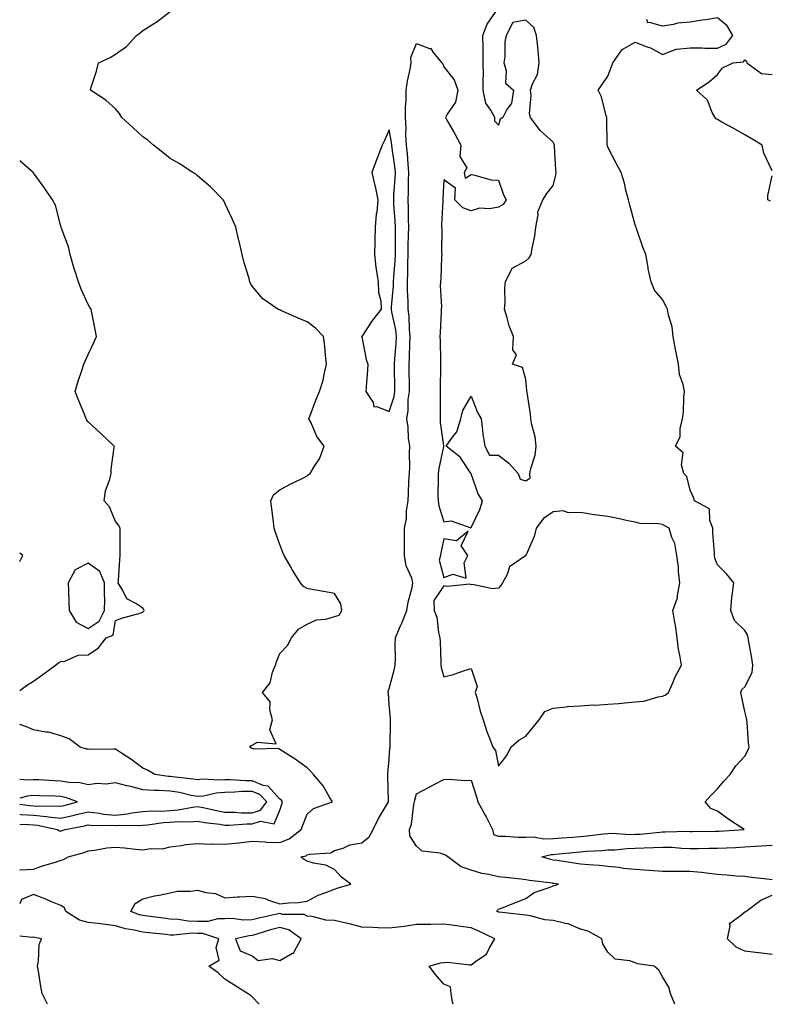
# Model space of a CAD drawing. Units: inches. Extents: x 897203 to 899843, y 7245098 to 7247738.
# Drawn here: x 897203 to 897477, y 7245098 to 7245458 of the extents above; entities that cross this region are included whole.
import ezdxf

# ---------------------------------------------------------------- set-up
doc = ezdxf.new("R2010")
doc.units = ezdxf.units.IN
doc.header["$MEASUREMENT"] = 0
doc.layers.add('Contour_89727245', color=7, linetype='Continuous', true_color=0x82652c)

msp = doc.modelspace()

# ---------------------------------------------------------------- linework, layer by layer
at = {"layer": 'Contour_89727245'}
for points in [[(897361.41, 7245098, 3307), (897361.23, 7245098.75, 3307), (897360.71, 7245101.92, 3307), (897360.48, 7245104.35, 3307), (897358.05, 7245105.31, 3307), (897354.98, 7245108.85, 3307), (897352.7, 7245111.92, 3307), (897356.82, 7245113.15, 3307), (897358.05, 7245113.31, 3307), (897359.48, 7245113.36, 3307), (897367.57, 7245112.4, 3307), (897368.05, 7245112.42, 3307), (897370.13, 7245114, 3307), (897373.69, 7245116.28, 3307), (897374.72, 7245118.59, 3307), (897376.76, 7245121.92, 3307), (897370.88, 7245124.74, 3307), (897368.05, 7245125.98, 3307), (897363.42, 7245126.55, 3307), (897362.75, 7245126.62, 3307), (897358.05, 7245127.22, 3307), (897353.3, 7245127.16, 3307), (897352.82, 7245127.15, 3307), (897348.05, 7245127.1, 3307), (897343.51, 7245126.46, 3307), (897342.49, 7245126.36, 3307), (897338.05, 7245125.78, 3307), (897334.06, 7245125.91, 3307), (897332.13, 7245126, 3307), (897328.05, 7245126.13, 3307), (897323.58, 7245127.45, 3307), (897322.35, 7245127.62, 3307), (897318.05, 7245128.63, 3307), (897314.9, 7245128.77, 3307), (897309.92, 7245130.05, 3307), (897308.05, 7245130.18, 3307), (897306.94, 7245130.81, 3307), (897299.11, 7245130.87, 3307), (897298.05, 7245131.15, 3307), (897297.01, 7245130.88, 3307), (897290.46, 7245129.51, 3307), (897288.05, 7245128.81, 3307), (897284.83, 7245128.7, 3307), (897280.65, 7245129.32, 3307), (897278.05, 7245129.19, 3307), (897275.41, 7245129.28, 3307), (897271.73, 7245128.24, 3307), (897268.05, 7245128.31, 3307), (897264.54, 7245128.4, 3307), (897260.96, 7245129.01, 3307), (897258.05, 7245129.12, 3307), (897255.54, 7245129.41, 3307), (897249.76, 7245130.21, 3307), (897248.05, 7245130.42, 3307), (897246.83, 7245130.7, 3307), (897243.68, 7245131.92, 3307), (897245.17, 7245134.8, 3307), (897248.05, 7245136.48, 3307), (897252.3, 7245137.67, 3307), (897253.99, 7245137.86, 3307), (897258.05, 7245138.74, 3307), (897260.63, 7245139.34, 3307), (897265.46, 7245139.33, 3307), (897268.05, 7245139.74, 3307), (897271.09, 7245138.88, 3307), (897274.6, 7245138.47, 3307), (897278.05, 7245136.91, 3307), (897282.67, 7245137.3, 3307), (897283.34, 7245137.21, 3307), (897288.05, 7245137.48, 3307), (897292.77, 7245136.64, 3307), (897293.92, 7245136.05, 3307), (897298.05, 7245134.73, 3307), (897301.26, 7245135.12, 3307), (897304.77, 7245135.19, 3307), (897308.05, 7245135.71, 3307), (897312.1, 7245137.88, 3307), (897314.92, 7245138.79, 3307), (897318.05, 7245140.05, 3307), (897319.47, 7245140.5, 3307), (897324.11, 7245141.92, 3307), (897320.62, 7245144.49, 3307), (897318.05, 7245147.3, 3307), (897314.98, 7245148.85, 3307), (897310.44, 7245149.53, 3307), (897308.05, 7245150.28, 3307), (897306.99, 7245150.87, 3307), (897305.79, 7245151.92, 3307), (897307.69, 7245152.28, 3307), (897308.05, 7245152.55, 3307), (897308.94, 7245152.81, 3307), (897316.69, 7245153.28, 3307), (897318.05, 7245154.13, 3307), (897321.2, 7245155.07, 3307), (897323.71, 7245156.26, 3307), (897328.05, 7245157.05, 3307), (897330.74, 7245159.23, 3307), (897332.26, 7245161.92, 3307), (897334.12, 7245165.86, 3307), (897337.47, 7245171.34, 3307), (897337.8, 7245171.92, 3307), (897337.81, 7245172.15, 3307), (897337.58, 7245181.44, 3307), (897337.59, 7245181.92, 3307), (897337.62, 7245182.35, 3307), (897338.05, 7245187.6, 3307), (897338.37, 7245191.6, 3307), (897338.42, 7245191.92, 3307), (897338.46, 7245192.33, 3307), (897338.5, 7245201.46, 3307), (897338.56, 7245201.92, 3307), (897338.55, 7245202.43, 3307), (897338.05, 7245207.55, 3307), (897337.77, 7245211.65, 3307), (897337.68, 7245211.92, 3307), (897337.74, 7245212.22, 3307), (897338.05, 7245213.38, 3307), (897339.95, 7245220.02, 3307), (897340.26, 7245221.92, 3307), (897340.33, 7245224.2, 3307), (897340.29, 7245229.67, 3307), (897340.36, 7245231.92, 3307), (897342.13, 7245236, 3307), (897342.71, 7245237.26, 3307), (897344.54, 7245241.92, 3307), (897345.02, 7245244.96, 3307), (897346.46, 7245250.33, 3307), (897346.76, 7245251.92, 3307), (897346.3, 7245253.67, 3307), (897344.3, 7245258.17, 3307), (897343.71, 7245261.92, 3307), (897343.73, 7245266.24, 3307), (897343.68, 7245267.55, 3307), (897343.7, 7245271.92, 3307), (897344.46, 7245275.5, 3307), (897344.43, 7245278.3, 3307), (897344.96, 7245281.92, 3307), (897345.18, 7245284.79, 3307), (897345.28, 7245289.15, 3307), (897345.48, 7245291.92, 3307), (897345.6, 7245294.36, 3307), (897345.48, 7245299.35, 3307), (897345.6, 7245301.92, 3307), (897345.19, 7245304.78, 3307), (897345.02, 7245308.88, 3307), (897344.47, 7245311.92, 3307), (897345.06, 7245314.91, 3307), (897345.07, 7245318.93, 3307), (897345.49, 7245321.92, 3307), (897345.46, 7245324.52, 3307), (897345.42, 7245329.28, 3307), (897345.38, 7245331.92, 3307), (897345.53, 7245334.44, 3307), (897345.6, 7245339.47, 3307), (897345.73, 7245341.92, 3307), (897345.45, 7245344.53, 3307), (897345.39, 7245349.26, 3307), (897345.04, 7245351.92, 3307), (897345.06, 7245354.91, 3307), (897344.74, 7245358.61, 3307), (897344.77, 7245361.92, 3307), (897344.9, 7245365.07, 3307), (897344.84, 7245368.72, 3307), (897344.97, 7245371.92, 3307), (897345.02, 7245374.96, 3307), (897345.2, 7245379.07, 3307), (897345.24, 7245381.92, 3307), (897345.12, 7245384.85, 3307), (897345.11, 7245388.98, 3307), (897344.98, 7245391.92, 3307), (897345.11, 7245394.86, 3307), (897345.15, 7245399.02, 3307), (897345.27, 7245401.92, 3307), (897344.97, 7245405, 3307), (897344.79, 7245408.66, 3307), (897344.44, 7245411.92, 3307), (897344.2, 7245415.77, 3307), (897344.34, 7245418.21, 3307), (897344.03, 7245421.92, 3307), (897344.1, 7245425.87, 3307), (897344.26, 7245428.12, 3307), (897344.33, 7245431.92, 3307), (897344.74, 7245435.23, 3307), (897345.8, 7245439.66, 3307), (897346.14, 7245441.92, 3307), (897346.05, 7245443.91, 3307), (897348.05, 7245449.04, 3307), (897352.77, 7245447.2, 3307), (897353.32, 7245447.19, 3307), (897354.21, 7245445.76, 3307), (897357.31, 7245441.92, 3307), (897357.66, 7245441.53, 3307), (897358.05, 7245440.44, 3307), (897361.82, 7245435.69, 3307), (897363.19, 7245431.92, 3307), (897362.37, 7245427.6, 3307), (897359.3, 7245423.17, 3307), (897358.72, 7245421.92, 3307), (897359.57, 7245420.41, 3307), (897362.11, 7245415.98, 3307), (897364.25, 7245411.92, 3307), (897363.9, 7245407.77, 3307), (897366.43, 7245403.54, 3307), (897365.44, 7245401.92, 3307), (897365.91, 7245399.78, 3307), (897368.05, 7245401.12, 3307), (897368.92, 7245401.05, 3307), (897375.39, 7245399.25, 3307), (897378.05, 7245399.07, 3307), (897379.87, 7245393.74, 3307), (897380.83, 7245391.92, 3307), (897379.75, 7245390.21, 3307), (897378.05, 7245389.23, 3307), (897374.79, 7245388.66, 3307), (897371.12, 7245388.85, 3307), (897368.05, 7245387.9, 3307), (897365.06, 7245388.93, 3307), (897362.05, 7245391.92, 3307), (897362.31, 7245396.18, 3307), (897358.05, 7245399.22, 3307), (897357.68, 7245392.28, 3307), (897357.68, 7245391.92, 3307), (897357.67, 7245391.54, 3307), (897357.25, 7245382.72, 3307), (897357.23, 7245381.92, 3307), (897357.29, 7245381.16, 3307), (897357.23, 7245372.74, 3307), (897357.28, 7245371.92, 3307), (897357.24, 7245371.12, 3307), (897356.9, 7245363.06, 3307), (897356.86, 7245361.92, 3307), (897356.75, 7245360.62, 3307), (897357.19, 7245352.78, 3307), (897357.1, 7245351.92, 3307), (897357.05, 7245350.92, 3307), (897356.7, 7245343.27, 3307), (897356.65, 7245341.92, 3307), (897356.69, 7245340.56, 3307), (897356.84, 7245333.13, 3307), (897356.88, 7245331.92, 3307), (897356.86, 7245330.73, 3307), (897356.76, 7245323.21, 3307), (897356.74, 7245321.92, 3307), (897356.74, 7245320.61, 3307), (897356.72, 7245313.25, 3307), (897356.72, 7245311.92, 3307), (897356.72, 7245310.59, 3307), (897357.93, 7245302.05, 3307), (897357.93, 7245301.92, 3307), (897357.9, 7245301.77, 3307), (897356.25, 7245293.73, 3307), (897356, 7245291.92, 3307), (897356.04, 7245289.91, 3307), (897355.91, 7245284.06, 3307), (897355.96, 7245281.92, 3307), (897356.19, 7245280.05, 3307), (897358.05, 7245274.21, 3307), (897360.79, 7245274.66, 3307), (897367.92, 7245272.06, 3307), (897368.05, 7245272.14, 3307), (897371.17, 7245278.8, 3307), (897372.21, 7245281.92, 3307), (897370.64, 7245284.51, 3307), (897368.05, 7245291.76, 3307), (897368.01, 7245291.88, 3307), (897368, 7245291.92, 3307), (897367.86, 7245292.12, 3307), (897364.01, 7245297.88, 3307), (897358.96, 7245301.92, 3307), (897360.81, 7245304.68, 3307), (897362.78, 7245307.18, 3307), (897364.32, 7245311.92, 3307), (897365, 7245314.98, 3307), (897368.05, 7245320.13, 3307), (897370.38, 7245314.25, 3307), (897371.72, 7245311.92, 3307), (897372.25, 7245307.72, 3307), (897372.36, 7245306.23, 3307), (897373.02, 7245301.92, 3307), (897374.71, 7245298.58, 3307), (897378.05, 7245298.57, 3307), (897381.81, 7245295.68, 3307), (897385.24, 7245291.92, 3307), (897385.93, 7245289.8, 3307), (897388.05, 7245289.28, 3307), (897389.6, 7245290.38, 3307), (897389.53, 7245291.92, 3307), (897389.84, 7245293.71, 3307), (897391.4, 7245298.57, 3307), (897391.79, 7245301.92, 3307), (897391.39, 7245305.26, 3307), (897390.22, 7245309.75, 3307), (897389.88, 7245311.92, 3307), (897389.7, 7245313.57, 3307), (897388.51, 7245321.46, 3307), (897388.42, 7245322.29, 3307), (897388.05, 7245326.31, 3307), (897386.78, 7245330.65, 3307), (897383.21, 7245331.92, 3307), (897384.64, 7245335.33, 3307), (897383.28, 7245337.14, 3307), (897383.47, 7245341.92, 3307), (897381.94, 7245345.82, 3307), (897381.22, 7245348.75, 3307), (897380.21, 7245351.92, 3307), (897380.44, 7245354.31, 3307), (897380.36, 7245359.61, 3307), (897380.64, 7245361.92, 3307), (897383.02, 7245366.89, 3307), (897383.02, 7245366.95, 3307), (897383.09, 7245366.96, 3307), (897388.05, 7245369.66, 3307), (897389.31, 7245370.66, 3307), (897390.03, 7245371.92, 3307), (897390.39, 7245374.26, 3307), (897391.28, 7245378.69, 3307), (897391.74, 7245381.92, 3307), (897392.56, 7245386.43, 3307), (897392.43, 7245387.54, 3307), (897394.19, 7245391.92, 3307), (897395.71, 7245394.26, 3307), (897398.05, 7245397.17, 3307), (897399.01, 7245400.96, 3307), (897399.16, 7245401.92, 3307), (897398.95, 7245402.82, 3307), (897398.57, 7245411.4, 3307), (897398.48, 7245411.92, 3307), (897398.4, 7245412.27, 3307), (897398.05, 7245412.91, 3307), (897393.31, 7245417.18, 3307), (897389.73, 7245421.92, 3307), (897389.43, 7245423.31, 3307), (897389.97, 7245430, 3307), (897389.72, 7245431.92, 3307), (897390.44, 7245434.3, 3307), (897392.31, 7245437.66, 3307), (897392.9, 7245441.92, 3307), (897392.58, 7245446.44, 3307), (897392.36, 7245447.61, 3307), (897391.98, 7245451.92, 3307), (897391.01, 7245454.88, 3307), (897388.05, 7245457.58, 3307), (897383.25, 7245456.72, 3307), (897380.87, 7245451.92, 3307), (897380.39, 7245449.58, 3307), (897380.3, 7245444.17, 3307), (897379.96, 7245441.92, 3307), (897380.87, 7245439.1, 3307), (897380.62, 7245434.49, 3307), (897383.54, 7245431.92, 3307), (897382.76, 7245427.2, 3307), (897381.05, 7245424.92, 3307), (897379.57, 7245421.92, 3307), (897378.6, 7245421.37, 3307), (897378.05, 7245419.22, 3307), (897376.74, 7245420.61, 3307), (897376.74, 7245421.92, 3307), (897375.29, 7245424.68, 3307), (897373.39, 7245427.26, 3307), (897372.41, 7245431.92, 3307), (897372.38, 7245436.25, 3307), (897372.5, 7245437.48, 3307), (897372.46, 7245441.92, 3307), (897372.38, 7245446.25, 3307), (897372.38, 7245447.59, 3307), (897372.29, 7245451.92, 3307), (897373.91, 7245456.06, 3307), (897377.83, 7245461.7, 3307)], [(897203, 7245147.1, 3308), (897203.2, 7245147.08, 3308), (897208.05, 7245147.33, 3308), (897211.33, 7245148.64, 3308), (897216.07, 7245149.94, 3308), (897218.05, 7245150.6, 3308), (897219.05, 7245150.92, 3308), (897220.76, 7245151.92, 3308), (897226.53, 7245153.44, 3308), (897228.05, 7245154.04, 3308), (897230.44, 7245154.3, 3308), (897234.86, 7245155.11, 3308), (897238.05, 7245155.42, 3308), (897241.27, 7245155.13, 3308), (897245.33, 7245154.63, 3308), (897248.05, 7245154.38, 3308), (897251, 7245154.87, 3308), (897255.2, 7245154.77, 3308), (897258.05, 7245155.5, 3308), (897262.13, 7245155.99, 3308), (897263.57, 7245156.4, 3308), (897268.05, 7245156.76, 3308), (897272.67, 7245156.55, 3308), (897273.33, 7245156.65, 3308), (897278.05, 7245156.48, 3308), (897282.99, 7245156.98, 3308), (897283.13, 7245157.01, 3308), (897288.05, 7245157.55, 3308), (897292.59, 7245157.38, 3308), (897293.35, 7245157.22, 3308), (897298.05, 7245157.11, 3308), (897301.54, 7245158.42, 3308), (897305.91, 7245161.92, 3308), (897306.48, 7245163.48, 3308), (897308.05, 7245167.42, 3308), (897310.46, 7245169.51, 3308), (897317.39, 7245171.92, 3308), (897316.32, 7245173.65, 3308), (897313.98, 7245177.86, 3308), (897310.43, 7245181.92, 3308), (897309.28, 7245183.15, 3308), (897308.05, 7245184.43, 3308), (897303.66, 7245187.53, 3308), (897300.4, 7245189.58, 3308), (897298.05, 7245191.08, 3308), (897297.63, 7245191.5, 3308), (897288.75, 7245191.22, 3308), (897288.05, 7245191.44, 3308), (897287.73, 7245191.6, 3308), (897287.13, 7245191.92, 3308), (897287.51, 7245192.46, 3308), (897288.05, 7245192.65, 3308), (897289.93, 7245193.8, 3308), (897296.79, 7245193.18, 3308), (897294.41, 7245198.28, 3308), (897295.45, 7245201.92, 3308), (897294.42, 7245205.54, 3308), (897294.62, 7245208.49, 3308), (897291.79, 7245211.92, 3308), (897294.52, 7245215.46, 3308), (897295.48, 7245219.35, 3308), (897296.56, 7245221.92, 3308), (897296.91, 7245223.06, 3308), (897298.05, 7245226.15, 3308), (897300.89, 7245229.08, 3308), (897302.36, 7245231.92, 3308), (897304.89, 7245235.08, 3308), (897308.05, 7245236.84, 3308), (897311.48, 7245238.48, 3308), (897314.86, 7245238.74, 3308), (897318.05, 7245239.62, 3308), (897319.76, 7245240.21, 3308), (897320.81, 7245241.92, 3308), (897320.4, 7245244.27, 3308), (897318.05, 7245248.13, 3308), (897314.81, 7245248.68, 3308), (897310.53, 7245249.44, 3308), (897308.05, 7245249.86, 3308), (897306.77, 7245250.64, 3308), (897305.61, 7245251.92, 3308), (897302.68, 7245256.55, 3308), (897301.84, 7245258.13, 3308), (897299.71, 7245261.92, 3308), (897299.23, 7245263.1, 3308), (897298.05, 7245265.92, 3308), (897296.52, 7245270.39, 3308), (897296.01, 7245271.92, 3308), (897295.74, 7245274.23, 3308), (897295.12, 7245278.99, 3308), (897294.78, 7245281.92, 3308), (897295.81, 7245284.16, 3308), (897298.05, 7245285.99, 3308), (897301.91, 7245288.06, 3308), (897306.28, 7245290.15, 3308), (897308.05, 7245291.03, 3308), (897308.51, 7245291.46, 3308), (897309.15, 7245291.92, 3308), (897310.79, 7245294.65, 3308), (897312.65, 7245297.32, 3308), (897314.28, 7245301.92, 3308), (897311.6, 7245305.46, 3308), (897309.51, 7245310.46, 3308), (897308.76, 7245311.92, 3308), (897309.19, 7245313.06, 3308), (897311.32, 7245318.65, 3308), (897312.59, 7245321.92, 3308), (897313.94, 7245326.03, 3308), (897314.25, 7245328.12, 3308), (897315.19, 7245331.92, 3308), (897314.8, 7245335.17, 3308), (897314.53, 7245338.39, 3308), (897314.06, 7245341.92, 3308), (897311.15, 7245345.02, 3308), (897308.05, 7245347.38, 3308), (897304.79, 7245348.66, 3308), (897298.51, 7245351.46, 3308), (897298.05, 7245351.66, 3308), (897297.83, 7245351.71, 3308), (897297.38, 7245351.92, 3308), (897291.85, 7245355.72, 3308), (897288.05, 7245360.32, 3308), (897287.43, 7245361.3, 3308), (897287.18, 7245361.92, 3308), (897286.85, 7245363.12, 3308), (897285.03, 7245368.9, 3308), (897284.28, 7245371.92, 3308), (897283.19, 7245376.77, 3308), (897283.14, 7245377.01, 3308), (897282.03, 7245381.92, 3308), (897280.86, 7245384.73, 3308), (897278.05, 7245390.66, 3308), (897277.65, 7245391.52, 3308), (897277.4, 7245391.92, 3308), (897272.75, 7245396.63, 3308), (897268.05, 7245400.65, 3308), (897267.35, 7245401.22, 3308), (897266.34, 7245401.92, 3308), (897261.29, 7245405.15, 3308), (897258.05, 7245407.02, 3308), (897255.39, 7245409.25, 3308), (897251.91, 7245411.92, 3308), (897249.79, 7245413.66, 3308), (897248.05, 7245414.89, 3308), (897244.41, 7245418.28, 3308), (897240.38, 7245421.92, 3308), (897239.54, 7245423.41, 3308), (897238.05, 7245425.15, 3308), (897234.44, 7245428.31, 3308), (897228.85, 7245431.92, 3308), (897229.15, 7245433.02, 3308), (897231.11, 7245438.85, 3308), (897231.86, 7245441.92, 3308), (897236.07, 7245443.9, 3308), (897238.05, 7245445.13, 3308), (897242.05, 7245447.93, 3308), (897245.75, 7245451.92, 3308), (897247.03, 7245452.95, 3308), (897248.05, 7245453.77, 3308), (897252.9, 7245456.77, 3308), (897253.09, 7245456.88, 3308), (897258.05, 7245460.67, 3308)], [(897442.5, 7245098, 3306), (897440.96, 7245101.92, 3306), (897440.34, 7245104.21, 3306), (897438.05, 7245108.04, 3306), (897436.66, 7245110.53, 3306), (897434.93, 7245111.92, 3306), (897428.86, 7245112.73, 3306), (897428.05, 7245113.12, 3306), (897426.09, 7245113.88, 3306), (897420.68, 7245114.55, 3306), (897418.05, 7245117.09, 3306), (897416.24, 7245120.11, 3306), (897415.84, 7245121.92, 3306), (897410.84, 7245124.71, 3306), (897408.05, 7245125.43, 3306), (897403.53, 7245127.41, 3306), (897402.51, 7245127.47, 3306), (897398.05, 7245128.61, 3306), (897395.03, 7245128.9, 3306), (897389.67, 7245130.3, 3306), (897388.05, 7245130.51, 3306), (897386.79, 7245130.65, 3306), (897378.32, 7245131.65, 3306), (897378.05, 7245131.68, 3306), (897377.89, 7245131.75, 3306), (897377.49, 7245131.92, 3306), (897377.63, 7245132.34, 3306), (897378.05, 7245132.71, 3306), (897379.36, 7245133.23, 3306), (897384.66, 7245135.31, 3306), (897388.05, 7245136.65, 3306), (897391.1, 7245138.87, 3306), (897396.91, 7245140.78, 3306), (897398.05, 7245141.3, 3306), (897398.56, 7245141.41, 3306), (897399.95, 7245141.92, 3306), (897398.26, 7245142.13, 3306), (897398.05, 7245142.16, 3306), (897397.74, 7245142.22, 3306), (897389.34, 7245143.21, 3306), (897388.05, 7245143.52, 3306), (897386.28, 7245143.7, 3306), (897380.51, 7245144.38, 3306), (897378.05, 7245144.61, 3306), (897374.53, 7245145.45, 3306), (897371.9, 7245145.77, 3306), (897368.05, 7245147.01, 3306), (897364.36, 7245148.23, 3306), (897359.51, 7245151.92, 3306), (897358.65, 7245152.52, 3306), (897358.05, 7245152.77, 3306), (897356.71, 7245153.26, 3306), (897350.11, 7245153.97, 3306), (897348.05, 7245155.75, 3306), (897345.63, 7245159.51, 3306), (897345.47, 7245161.92, 3306), (897346.18, 7245163.8, 3306), (897347.15, 7245171.02, 3306), (897347.39, 7245171.92, 3306), (897347.45, 7245172.52, 3306), (897348.05, 7245174.9, 3306), (897352.66, 7245177.31, 3306), (897354.28, 7245178.15, 3306), (897358.05, 7245180.11, 3306), (897359.75, 7245180.22, 3306), (897365.92, 7245179.78, 3306), (897368.05, 7245179.89, 3306), (897369.98, 7245173.84, 3306), (897370.47, 7245171.92, 3306), (897373.21, 7245167.09, 3306), (897373.51, 7245166.46, 3306), (897375.8, 7245161.92, 3306), (897376.2, 7245160.07, 3306), (897378.05, 7245159.37, 3306), (897380.59, 7245159.38, 3306), (897385.22, 7245159.09, 3306), (897388.05, 7245159.1, 3306), (897390.78, 7245159.2, 3306), (897394.62, 7245158.48, 3306), (897398.05, 7245158.56, 3306), (897401.15, 7245158.81, 3306), (897405.17, 7245159.04, 3306), (897408.05, 7245159.26, 3306), (897410.48, 7245159.49, 3306), (897416.43, 7245160.3, 3306), (897418.05, 7245160.46, 3306), (897419.48, 7245160.49, 3306), (897426.19, 7245160.06, 3306), (897428.05, 7245160.1, 3306), (897429.77, 7245160.19, 3306), (897437.05, 7245160.92, 3306), (897438.05, 7245160.98, 3306), (897439.02, 7245160.95, 3306), (897447.33, 7245161.2, 3306), (897448.05, 7245161.18, 3306), (897448.79, 7245161.18, 3306), (897457.35, 7245161.22, 3306), (897458.05, 7245161.23, 3306), (897458.71, 7245161.26, 3306), (897467.88, 7245161.92, 3306), (897461.84, 7245165.71, 3306), (897458.05, 7245168.6, 3306), (897455.67, 7245169.55, 3306), (897453.64, 7245171.92, 3306), (897455.62, 7245174.34, 3306), (897458.05, 7245176.7, 3306), (897460.47, 7245179.5, 3306), (897462.78, 7245181.92, 3306), (897464.81, 7245185.16, 3306), (897468.05, 7245188.69, 3306), (897469.22, 7245190.75, 3306), (897469.68, 7245191.92, 3306), (897469.48, 7245193.35, 3306), (897468.99, 7245200.98, 3306), (897468.87, 7245201.92, 3306), (897468.71, 7245202.57, 3306), (897468.05, 7245204.95, 3306), (897466.88, 7245210.75, 3306), (897466.62, 7245211.92, 3306), (897466.94, 7245213.03, 3306), (897468.05, 7245214.03, 3306), (897470.81, 7245219.16, 3306), (897471.03, 7245221.92, 3306), (897470.64, 7245224.51, 3306), (897469.58, 7245230.39, 3306), (897469.34, 7245231.92, 3306), (897469.06, 7245232.93, 3306), (897468.05, 7245234.57, 3306), (897464.35, 7245238.22, 3306), (897462.94, 7245241.92, 3306), (897463.33, 7245246.65, 3306), (897463.52, 7245247.4, 3306), (897464.06, 7245251.92, 3306), (897461.35, 7245255.22, 3306), (897458.05, 7245258.52, 3306), (897457.15, 7245261.02, 3306), (897456.99, 7245261.92, 3306), (897456.98, 7245262.99, 3306), (897456.41, 7245270.28, 3306), (897456.4, 7245271.92, 3306), (897455.26, 7245274.7, 3306), (897455.16, 7245279.03, 3306), (897449.7, 7245281.92, 3306), (897449.27, 7245283.14, 3306), (897448.05, 7245285.88, 3306), (897446.91, 7245290.78, 3306), (897445.82, 7245291.92, 3306), (897444.94, 7245295.03, 3306), (897445.58, 7245299.45, 3306), (897442.75, 7245301.92, 3306), (897444.5, 7245305.46, 3306), (897444.44, 7245308.31, 3306), (897445.31, 7245311.92, 3306), (897445.61, 7245314.36, 3306), (897445.75, 7245319.63, 3306), (897445.99, 7245321.92, 3306), (897445.58, 7245324.39, 3306), (897444.21, 7245328.08, 3306), (897443.83, 7245331.92, 3306), (897442.86, 7245336.73, 3306), (897442.79, 7245337.17, 3306), (897441.92, 7245341.92, 3306), (897441.58, 7245345.45, 3306), (897440.19, 7245349.78, 3306), (897439.86, 7245351.92, 3306), (897439.25, 7245353.12, 3306), (897438.05, 7245355.46, 3306), (897435.03, 7245358.89, 3306), (897433.82, 7245361.92, 3306), (897432.78, 7245366.66, 3306), (897432.76, 7245367.21, 3306), (897431.96, 7245371.92, 3306), (897430.75, 7245374.62, 3306), (897428.5, 7245381.47, 3306), (897428.33, 7245381.92, 3306), (897428.25, 7245382.12, 3306), (897428.05, 7245382.8, 3306), (897426.05, 7245389.92, 3306), (897425.51, 7245391.92, 3306), (897424.6, 7245395.37, 3306), (897424.09, 7245397.96, 3306), (897422.84, 7245401.92, 3306), (897421.19, 7245405.06, 3306), (897418.05, 7245411.1, 3306), (897417.88, 7245411.75, 3306), (897417.8, 7245411.92, 3306), (897417.8, 7245412.16, 3306), (897417.6, 7245421.47, 3306), (897417.61, 7245421.92, 3306), (897417.36, 7245422.6, 3306), (897415.64, 7245429.51, 3306), (897414.45, 7245431.92, 3306), (897415.99, 7245433.98, 3306), (897418.05, 7245437.02, 3306), (897419.39, 7245440.58, 3306), (897419.8, 7245441.92, 3306), (897423.19, 7245446.78, 3306), (897428.05, 7245449.45, 3306), (897432.08, 7245447.9, 3306), (897433.6, 7245447.47, 3306), (897438.05, 7245445.01, 3306), (897443.03, 7245446.94, 3306), (897443.06, 7245446.93, 3306), (897448.05, 7245447.43, 3306), (897452.54, 7245447.43, 3306), (897453.46, 7245447.33, 3306), (897458.05, 7245447.33, 3306), (897461.24, 7245448.74, 3306), (897463.69, 7245451.92, 3306), (897461.63, 7245455.49, 3306), (897458.05, 7245458.37, 3306), (897453.84, 7245457.7, 3306), (897452.49, 7245457.48, 3306), (897448.05, 7245456.81, 3306), (897443.5, 7245456.47, 3306), (897442.06, 7245455.93, 3306), (897438.05, 7245455.4, 3306), (897433.25, 7245456.72, 3306), (897432.68, 7245456.55, 3306), (897432.21, 7245457.76, 3306)], [(897478.05, 7245402.5, 3305), (897475.02, 7245408.89, 3305), (897474.42, 7245411.92, 3305), (897470.4, 7245414.27, 3305), (897468.05, 7245415.66, 3305), (897464.04, 7245417.91, 3305), (897459.68, 7245420.29, 3305), (897458.05, 7245421.19, 3305), (897457.63, 7245421.49, 3305), (897457.21, 7245421.92, 3305), (897456.2, 7245423.78, 3305), (897454.42, 7245428.29, 3305), (897450.43, 7245431.92, 3305), (897455, 7245434.98, 3305), (897458.05, 7245437.7, 3305), (897459.87, 7245440.09, 3305), (897463.83, 7245441.92, 3305), (897467.63, 7245442.34, 3305), (897468.05, 7245443.06, 3305), (897468.67, 7245442.54, 3305), (897468.88, 7245441.92, 3305), (897474.2, 7245438.07, 3305), (897478.05, 7245437.71, 3305)], [(897203, 7245212.69, 3309), (897205.53, 7245214.45, 3309), (897208.05, 7245216.05, 3309), (897211.45, 7245218.52, 3309), (897216.14, 7245221.92, 3309), (897217.24, 7245222.73, 3309), (897218.05, 7245223.28, 3309), (897219.49, 7245223.36, 3309), (897224.42, 7245225.54, 3309), (897228.05, 7245225.63, 3309), (897231.76, 7245228.21, 3309), (897234.66, 7245231.92, 3309), (897237.14, 7245232.83, 3309), (897238.05, 7245238.17, 3309), (897240.73, 7245239.23, 3309), (897247.09, 7245240.95, 3309), (897248.05, 7245241.28, 3309), (897248.35, 7245241.62, 3309), (897248.49, 7245241.92, 3309), (897248.38, 7245242.25, 3309), (897248.05, 7245242.77, 3309), (897245.5, 7245244.47, 3309), (897242.22, 7245246.09, 3309), (897240.73, 7245249.23, 3309), (897238.98, 7245251.92, 3309), (897239.1, 7245252.97, 3309), (897239.56, 7245260.41, 3309), (897239.76, 7245261.92, 3309), (897239.75, 7245263.62, 3309), (897239.7, 7245270.27, 3309), (897239.69, 7245271.92, 3309), (897239.17, 7245273.03, 3309), (897238.05, 7245274.43, 3309), (897235.82, 7245279.69, 3309), (897233.94, 7245281.92, 3309), (897234.43, 7245285.54, 3309), (897235.98, 7245289.85, 3309), (897236.4, 7245291.92, 3309), (897236.41, 7245293.56, 3309), (897237.53, 7245301.4, 3309), (897237.53, 7245301.92, 3309), (897232.62, 7245306.49, 3309), (897228.05, 7245310.85, 3309), (897227.59, 7245311.46, 3309), (897227.29, 7245311.92, 3309), (897226.79, 7245313.18, 3309), (897224.64, 7245318.51, 3309), (897223.26, 7245321.92, 3309), (897224.38, 7245325.59, 3309), (897225.71, 7245329.59, 3309), (897226.45, 7245331.92, 3309), (897226.96, 7245333.01, 3309), (897228.05, 7245335.44, 3309), (897230.16, 7245339.81, 3309), (897231.09, 7245341.92, 3309), (897230.65, 7245344.52, 3309), (897229.35, 7245350.62, 3309), (897229.11, 7245351.92, 3309), (897228.7, 7245352.56, 3309), (897228.05, 7245353.71, 3309), (897225.45, 7245359.32, 3309), (897224.5, 7245361.92, 3309), (897222.9, 7245366.77, 3309), (897222.82, 7245367.15, 3309), (897221.49, 7245371.92, 3309), (897220.86, 7245374.72, 3309), (897218.2, 7245381.77, 3309), (897218.16, 7245381.92, 3309), (897218.14, 7245382.01, 3309), (897218.05, 7245382.32, 3309), (897216.07, 7245389.94, 3309), (897215, 7245391.92, 3309), (897212.21, 7245396.07, 3309), (897208.05, 7245401.78, 3309), (897208, 7245401.87, 3309), (897207.96, 7245401.92, 3309), (897203, 7245406.2, 3309)], [(897477.53, 7245391.4, 3305), (897476.46, 7245391.92, 3305), (897476.47, 7245393.5, 3305), (897478.05, 7245400.66, 3305)], [(897203, 7245259.82, 3310), (897204.11, 7245261.92, 3310), (897203, 7245262.82, 3310)], [(897203, 7245163.79, 3309), (897206.28, 7245163.69, 3309), (897208.05, 7245163.55, 3309), (897209.55, 7245163.42, 3309), (897216.87, 7245161.92, 3309), (897217.53, 7245161.39, 3309), (897218.05, 7245161.3, 3309), (897218.52, 7245161.44, 3309), (897219.59, 7245161.92, 3309), (897226.73, 7245163.24, 3309), (897228.05, 7245163.55, 3309), (897229.51, 7245163.38, 3309), (897236.52, 7245163.44, 3309), (897238.05, 7245163.31, 3309), (897239.59, 7245163.46, 3309), (897246.68, 7245163.29, 3309), (897248.05, 7245163.46, 3309), (897249.7, 7245163.57, 3309), (897255.55, 7245164.42, 3309), (897258.05, 7245164.56, 3309), (897260.91, 7245164.78, 3309), (897265.32, 7245164.65, 3309), (897268.05, 7245164.92, 3309), (897270.58, 7245164.46, 3309), (897276.18, 7245163.79, 3309), (897278.05, 7245163.48, 3309), (897279.6, 7245163.46, 3309), (897285.99, 7245163.98, 3309), (897288.05, 7245163.97, 3309), (897291.07, 7245164.95, 3309), (897295.98, 7245163.99, 3309), (897298.05, 7245168.97, 3309), (897298.82, 7245171.15, 3309), (897299.12, 7245171.92, 3309), (897298.72, 7245172.58, 3309), (897298.05, 7245172.94, 3309), (897293.8, 7245177.67, 3309), (897292.03, 7245177.95, 3309), (897288.05, 7245179.61, 3309), (897285.72, 7245179.59, 3309), (897279.95, 7245180.02, 3309), (897278.05, 7245180, 3309), (897275.96, 7245179.83, 3309), (897269.78, 7245180.19, 3309), (897268.05, 7245180.01, 3309), (897266.44, 7245180.31, 3309), (897258.87, 7245181.11, 3309), (897258.05, 7245181.24, 3309), (897257.4, 7245181.27, 3309), (897252.45, 7245181.92, 3309), (897249.67, 7245183.54, 3309), (897248.05, 7245184.3, 3309), (897243.68, 7245187.55, 3309), (897240.22, 7245189.75, 3309), (897238.05, 7245191.18, 3309), (897237.37, 7245191.24, 3309), (897228.87, 7245191.1, 3309), (897228.05, 7245191.16, 3309), (897227.4, 7245191.27, 3309), (897225.09, 7245191.92, 3309), (897221.1, 7245194.97, 3309), (897218.05, 7245196.14, 3309), (897213.57, 7245197.44, 3309), (897212.54, 7245197.43, 3309), (897208.05, 7245198.24, 3309), (897205.54, 7245199.41, 3309), (897203, 7245200.26, 3309)], [(897203, 7245167.47, 3310), (897203.53, 7245167.4, 3310), (897208.05, 7245167.04, 3310), (897212.77, 7245166.64, 3310), (897213.47, 7245166.5, 3310), (897218.05, 7245166.01, 3310), (897222.91, 7245167.07, 3310), (897223.29, 7245167.16, 3310), (897228.05, 7245168.28, 3310), (897232.15, 7245167.82, 3310), (897233.64, 7245167.51, 3310), (897238.05, 7245167.11, 3310), (897242.43, 7245167.54, 3310), (897244.06, 7245167.94, 3310), (897248.05, 7245168.44, 3310), (897251.31, 7245168.66, 3310), (897254.71, 7245168.58, 3310), (897258.05, 7245168.77, 3310), (897260.98, 7245168.99, 3310), (897266.18, 7245170.05, 3310), (897268.05, 7245170.23, 3310), (897270.12, 7245169.85, 3310), (897274.89, 7245168.77, 3310), (897278.05, 7245168.25, 3310), (897281.76, 7245168.21, 3310), (897284.11, 7245167.98, 3310), (897288.05, 7245167.96, 3310), (897291.05, 7245168.92, 3310), (897293.3, 7245171.92, 3310), (897290.75, 7245174.63, 3310), (897288.05, 7245175.76, 3310), (897284.25, 7245175.72, 3310), (897281.6, 7245175.47, 3310), (897278.05, 7245175.44, 3310), (897274.79, 7245175.18, 3310), (897270.23, 7245174.1, 3310), (897268.05, 7245173.87, 3310), (897265.65, 7245174.32, 3310), (897261.48, 7245175.35, 3310), (897258.05, 7245175.91, 3310), (897253.86, 7245176.11, 3310), (897252.19, 7245176.06, 3310), (897248.05, 7245176.3, 3310), (897243.67, 7245177.54, 3310), (897242.13, 7245177.85, 3310), (897238.05, 7245178.86, 3310), (897234.61, 7245178.48, 3310), (897231.28, 7245178.69, 3310), (897228.05, 7245178.16, 3310), (897225.04, 7245178.91, 3310), (897220.95, 7245179.02, 3310), (897218.05, 7245179.53, 3310), (897215.75, 7245179.63, 3310), (897210.01, 7245179.96, 3310), (897208.05, 7245180.05, 3310), (897206.03, 7245179.9, 3310), (897203, 7245180.14, 3310)], [(897203, 7245171.14, 3311), (897206.76, 7245170.63, 3311), (897208.05, 7245170.53, 3311), (897209.57, 7245170.4, 3311), (897216.66, 7245170.52, 3311), (897218.05, 7245170.38, 3311), (897219.32, 7245170.65, 3311), (897224.1, 7245171.92, 3311), (897219.74, 7245173.61, 3311), (897218.05, 7245173.9, 3311), (897215.98, 7245173.99, 3311), (897210.27, 7245174.14, 3311), (897208.05, 7245174.23, 3311), (897205.89, 7245174.08, 3311), (897203, 7245173.35, 3311)], [(897478.05, 7245143.48, 3305), (897476.29, 7245143.68, 3305), (897470.49, 7245144.36, 3305), (897468.05, 7245144.64, 3305), (897465.1, 7245144.87, 3305), (897461.36, 7245145.22, 3305), (897458.05, 7245145.47, 3305), (897454.1, 7245145.88, 3305), (897452.3, 7245146.17, 3305), (897448.05, 7245146.53, 3305), (897443.51, 7245146.46, 3305), (897442.69, 7245146.56, 3305), (897438.05, 7245146.5, 3305), (897433.11, 7245146.86, 3305), (897433.01, 7245146.87, 3305), (897428.05, 7245147.2, 3305), (897423.77, 7245147.64, 3305), (897422.06, 7245147.92, 3305), (897418.05, 7245148.37, 3305), (897414.8, 7245148.67, 3305), (897411.01, 7245148.96, 3305), (897408.05, 7245149.23, 3305), (897405.69, 7245149.56, 3305), (897399.46, 7245150.51, 3305), (897398.05, 7245150.71, 3305), (897397.04, 7245150.91, 3305), (897393.89, 7245151.92, 3305), (897397.24, 7245152.72, 3305), (897398.05, 7245152.74, 3305), (897398.95, 7245152.82, 3305), (897406.39, 7245153.58, 3305), (897408.05, 7245153.71, 3305), (897410.02, 7245153.89, 3305), (897415.77, 7245154.2, 3305), (897418.05, 7245154.43, 3305), (897420.62, 7245154.49, 3305), (897425.01, 7245154.97, 3305), (897428.05, 7245155.03, 3305), (897431.34, 7245155.21, 3305), (897434.71, 7245155.27, 3305), (897438.05, 7245155.46, 3305), (897441.5, 7245155.37, 3305), (897444.92, 7245155.05, 3305), (897448.05, 7245154.95, 3305), (897451.1, 7245154.97, 3305), (897454.96, 7245155.02, 3305), (897458.05, 7245155.04, 3305), (897461.33, 7245155.2, 3305), (897464.67, 7245155.3, 3305), (897468.05, 7245155.47, 3305), (897471.85, 7245155.73, 3305), (897474.12, 7245155.85, 3305), (897478.05, 7245156.11, 3305)], [(897290.49, 7245098, 3308), (897288.05, 7245100.68, 3308), (897287.39, 7245101.27, 3308), (897286.28, 7245101.92, 3308), (897281.3, 7245105.17, 3308), (897278.05, 7245107.17, 3308), (897275.57, 7245109.44, 3308), (897272.11, 7245111.92, 3308), (897275.89, 7245114.09, 3308), (897274.83, 7245118.7, 3308), (897275.75, 7245121.92, 3308), (897269.97, 7245123.84, 3308), (897268.05, 7245123.87, 3308), (897266.04, 7245123.93, 3308), (897259.39, 7245123.26, 3308), (897258.05, 7245123.32, 3308), (897256.47, 7245123.5, 3308), (897250.26, 7245124.13, 3308), (897248.05, 7245124.4, 3308), (897244.82, 7245125.14, 3308), (897241.69, 7245125.56, 3308), (897238.05, 7245126.66, 3308), (897233.42, 7245127.29, 3308), (897232.61, 7245127.36, 3308), (897228.05, 7245127.94, 3308), (897224.88, 7245128.76, 3308), (897219.83, 7245131.92, 3308), (897219.35, 7245133.22, 3308), (897218.05, 7245134.11, 3308), (897214.39, 7245135.58, 3308), (897212.5, 7245136.37, 3308), (897208.05, 7245138.06, 3308), (897203.71, 7245136.27, 3308), (897203, 7245134.66, 3308)], [(897478.05, 7245116.15, 3305), (897473.18, 7245116.79, 3305), (897472.96, 7245116.83, 3305), (897468.05, 7245117.44, 3305), (897464.96, 7245118.82, 3305), (897461.78, 7245121.92, 3305), (897462.79, 7245126.66, 3305), (897462.48, 7245127.49, 3305), (897466.54, 7245130.41, 3305), (897468.05, 7245131.78, 3305), (897468.16, 7245131.81, 3305), (897468.44, 7245131.92, 3305), (897473.97, 7245136, 3305), (897478.05, 7245137.9, 3305)], [(897213.14, 7245098, 3309), (897211.25, 7245101.92, 3309), (897210.69, 7245104.56, 3309), (897209.84, 7245110.12, 3309), (897209.5, 7245111.92, 3309), (897209.94, 7245113.81, 3309), (897210.09, 7245119.88, 3309), (897210.92, 7245121.92, 3309), (897208.57, 7245122.44, 3309), (897208.05, 7245122.58, 3309), (897207.55, 7245122.42, 3309), (897203, 7245122.88, 3309)]]:
    msp.add_polyline3d(points, dxfattribs=at)
for points in [[(897338.05, 7245314.62, 3308), (897339.86, 7245320.1, 3308), (897340.12, 7245321.92, 3308), (897340.1, 7245323.96, 3308), (897339.99, 7245329.98, 3308), (897339.97, 7245331.92, 3308), (897340.09, 7245333.96, 3308), (897340.62, 7245339.35, 3308), (897340.76, 7245341.92, 3308), (897340.5, 7245344.37, 3308), (897338.99, 7245350.97, 3308), (897338.87, 7245351.92, 3308), (897338.88, 7245352.75, 3308), (897339.66, 7245360.32, 3308), (897339.67, 7245361.92, 3308), (897339.74, 7245363.61, 3308), (897340.32, 7245369.65, 3308), (897340.41, 7245371.92, 3308), (897340.44, 7245374.31, 3308), (897340.37, 7245379.6, 3308), (897340.41, 7245381.92, 3308), (897340.32, 7245384.19, 3308), (897339.81, 7245390.16, 3308), (897339.72, 7245391.92, 3308), (897339.81, 7245393.68, 3308), (897340.29, 7245399.68, 3308), (897340.38, 7245401.92, 3308), (897340.18, 7245404.05, 3308), (897339.14, 7245410.83, 3308), (897339.02, 7245411.92, 3308), (897338.97, 7245412.84, 3308), (897338.05, 7245417.49, 3308), (897336.4, 7245413.57, 3308), (897335.46, 7245411.92, 3308), (897333.88, 7245407.75, 3308), (897333.4, 7245406.57, 3308), (897331.78, 7245401.92, 3308), (897332.82, 7245397.15, 3308), (897332.91, 7245396.77, 3308), (897333.94, 7245391.92, 3308), (897333.51, 7245387.38, 3308), (897333.36, 7245386.61, 3308), (897333, 7245381.92, 3308), (897332.85, 7245377.12, 3308), (897332.84, 7245376.71, 3308), (897332.69, 7245371.92, 3308), (897333.24, 7245367.12, 3308), (897333.36, 7245366.62, 3308), (897334.02, 7245361.92, 3308), (897334.12, 7245357.99, 3308), (897335.02, 7245354.95, 3308), (897335.15, 7245351.92, 3308), (897331.98, 7245347.99, 3308), (897328.05, 7245341.94, 3308), (897328.03, 7245341.94, 3308), (897327.95, 7245341.92, 3308), (897327.99, 7245341.86, 3308), (897328.05, 7245341.85, 3308), (897329.72, 7245333.59, 3308), (897330.26, 7245331.92, 3308), (897330.12, 7245329.85, 3308), (897329.71, 7245323.58, 3308), (897329.6, 7245321.92, 3308), (897332.17, 7245317.8, 3308), (897332.45, 7245316.32, 3308), (897333.53, 7245316.44, 3308)], [(897378.05, 7245184.94, 3307), (897381.07, 7245188.89, 3307), (897382.58, 7245191.92, 3307), (897385.45, 7245194.52, 3307), (897388.05, 7245196, 3307), (897390.69, 7245199.27, 3307), (897392.9, 7245201.92, 3307), (897395.01, 7245204.96, 3307), (897398.05, 7245206.21, 3307), (897402.74, 7245206.62, 3307), (897403.21, 7245206.75, 3307), (897408.05, 7245207.02, 3307), (897412.6, 7245207.37, 3307), (897413.45, 7245207.32, 3307), (897418.05, 7245207.6, 3307), (897422.05, 7245207.92, 3307), (897424.27, 7245208.14, 3307), (897428.05, 7245208.45, 3307), (897431.16, 7245208.8, 3307), (897436.41, 7245210.28, 3307), (897438.05, 7245210.52, 3307), (897439.02, 7245210.95, 3307), (897440.14, 7245211.92, 3307), (897441.86, 7245215.73, 3307), (897442.56, 7245217.42, 3307), (897444.9, 7245221.92, 3307), (897444.38, 7245225.58, 3307), (897443.83, 7245227.7, 3307), (897443.39, 7245231.92, 3307), (897442.7, 7245236.57, 3307), (897442.48, 7245237.49, 3307), (897441.72, 7245241.92, 3307), (897443.47, 7245246.5, 3307), (897443.43, 7245247.3, 3307), (897444.37, 7245251.92, 3307), (897443.89, 7245256.08, 3307), (897443.79, 7245257.65, 3307), (897443.25, 7245261.92, 3307), (897442.53, 7245266.39, 3307), (897441.42, 7245268.55, 3307), (897440.41, 7245271.92, 3307), (897438.88, 7245272.75, 3307), (897438.05, 7245273.33, 3307), (897436.38, 7245273.59, 3307), (897429.82, 7245273.69, 3307), (897428.05, 7245274.09, 3307), (897425.32, 7245274.64, 3307), (897421.62, 7245275.49, 3307), (897418.05, 7245276.18, 3307), (897413.13, 7245276.84, 3307), (897412.97, 7245276.84, 3307), (897408.05, 7245277.65, 3307), (897403.62, 7245277.49, 3307), (897401.74, 7245278.23, 3307), (897398.05, 7245277.86, 3307), (897394.53, 7245275.45, 3307), (897391.86, 7245271.92, 3307), (897391.02, 7245268.95, 3307), (897388.08, 7245261.96, 3307), (897388.07, 7245261.92, 3307), (897388.07, 7245261.9, 3307), (897388.05, 7245261.9, 3307), (897387.97, 7245261.84, 3307), (897382.12, 7245257.85, 3307), (897381.15, 7245255.03, 3307), (897379.45, 7245251.92, 3307), (897378.91, 7245251.06, 3307), (897378.05, 7245250.06, 3307), (897375.88, 7245249.75, 3307), (897368.57, 7245251.39, 3307), (897368.05, 7245251.2, 3307), (897367.59, 7245251.46, 3307), (897359.33, 7245250.64, 3307), (897358.05, 7245250.93, 3307), (897354.43, 7245245.53, 3307), (897354.54, 7245241.92, 3307), (897355.52, 7245239.38, 3307), (897356.07, 7245233.89, 3307), (897356.58, 7245231.92, 3307), (897356.66, 7245230.52, 3307), (897356.92, 7245223.05, 3307), (897356.98, 7245221.92, 3307), (897357.13, 7245221, 3307), (897358.05, 7245217.66, 3307), (897361.51, 7245218.45, 3307), (897366.37, 7245220.24, 3307), (897368.05, 7245220.72, 3307), (897370.21, 7245214.08, 3307), (897369.57, 7245211.92, 3307), (897370.23, 7245209.74, 3307), (897371.28, 7245205.14, 3307), (897372.47, 7245201.92, 3307), (897373.81, 7245197.68, 3307), (897374.78, 7245195.19, 3307), (897375.93, 7245191.92, 3307), (897376.91, 7245190.78, 3307)], [(897358.05, 7245253.91, 3307), (897361.32, 7245255.19, 3307), (897366.27, 7245253.71, 3307), (897365.46, 7245259.33, 3307), (897366.81, 7245261.92, 3307), (897364.42, 7245265.54, 3307), (897366.98, 7245270.85, 3307), (897362.66, 7245267.31, 3307), (897358.05, 7245268.02, 3307), (897356.97, 7245262.99, 3307), (897356.82, 7245261.92, 3307), (897356.33, 7245260.2, 3307)], [(897228.05, 7245235.35, 3310), (897232.03, 7245237.94, 3310), (897234.06, 7245241.92, 3310), (897234.08, 7245245.88, 3310), (897234.02, 7245247.9, 3310), (897234.05, 7245251.92, 3310), (897232.3, 7245256.17, 3310), (897228.05, 7245259.16, 3310), (897223.28, 7245256.7, 3310), (897220.75, 7245251.92, 3310), (897220.86, 7245249.11, 3310), (897220.99, 7245244.86, 3310), (897221.1, 7245241.92, 3310), (897223.67, 7245237.55, 3310)], [(897298.05, 7245114.02, 3308), (897302.75, 7245116.63, 3308), (897303.26, 7245116.71, 3308), (897303.33, 7245117.2, 3308), (897305.86, 7245121.92, 3308), (897301.34, 7245125.21, 3308), (897298.05, 7245126.09, 3308), (897294.72, 7245125.24, 3308), (897289.72, 7245123.59, 3308), (897288.05, 7245123.11, 3308), (897286.9, 7245123.07, 3308), (897281.93, 7245121.92, 3308), (897283.61, 7245117.48, 3308), (897288.05, 7245115.68, 3308), (897290.16, 7245114.03, 3308), (897295.24, 7245114.72, 3308)]]:
    msp.add_polyline3d(points, close=True, dxfattribs=at)

doc.saveas('drawing.dxf')
